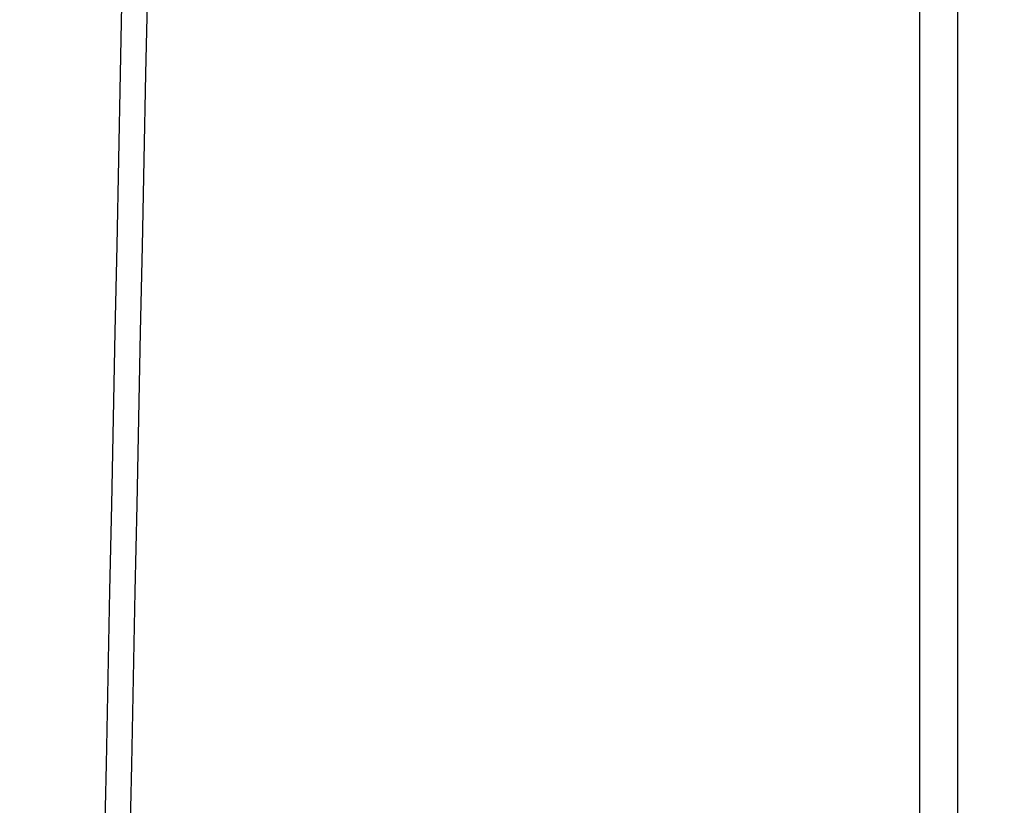
# Model space of a CAD drawing. Extents: x -1092 to 10437, y 9 to 10832.
# Drawn here: x 5944 to 6557, y 5421 to 5909 of the extents above; entities that cross this region are included whole.
import ezdxf

# ---------------------------------------------------------------- set-up
doc = ezdxf.new("R2010")
doc.units = 0
doc.header["$LTSCALE"] = 1000
doc.header["$MEASUREMENT"] = 0
doc.layers.get('0').update_dxf_attribs({"linetype": 'CONTINUOUS'})
doc.layers.get('DEFPOINTS').update_dxf_attribs({"linetype": 'CONTINUOUS'})
doc.layers.add('NIJHA_0_maatvoering', color=4, linetype='CONTINUOUS')
doc.layers.add('NIJHA_toestel', color=7, linetype='CONTINUOUS')
doc.styles.add('NIJHA_algemeen', font='arial.ttf')
doc.dimstyles.new('NIJHA_1op100', dxfattribs={"dimscale": 100, "dimtxt": 2, "dimasz": 1.75, "dimexe": 0.5, "dimexo": 0.5, "dimgap": 0.75, "dimtad": 1, "dimdec": 0, "dimlfac": -1, "dimzin": 9, "dimdsep": 46, "dimtxsty": 'NIJHA_algemeen', "dimblk1": 'OPEN', "dimblk2": 'OPEN', "dimsah": 1, "dimcen": -1.5, "dimclrt": 256, "dimadec": 0, "dimazin": 0, "dimtfac": 1, "dimtdec": 0, "dimtix": 1, "dimtmove": 0, "dimatfit": 3, "dimldrblk": 'OPEN', "dimfxl": 0, "dimtolj": 1, "dimtzin": 9, "dimarcsym": 0})

# ---------------------------------------------------------------- blocks, each defined once
blk = doc.blocks.new('_OPEN')
at = {"color": 0, "linetype": 'ByBlock'}
for p, q in [((-1, 0.1667), (0, 0)), ((0, 0), (-1, -0.1667)), ((0, 0), (-1, 0))]:
    blk.add_line(p, q, dxfattribs=at)
blk = doc.blocks.new('*D24')
at = {"layer": 'DEFPOINTS', "color": 0}
for p in [(5365.86, 9112.9), (6665.86, 1492.9), (9470.48, 1492.9)]:
    blk.add_point(p, dxfattribs=at)
at = {"layer": 'NIJHA_0_maatvoering', "color": 0, "lineweight": -2}
for p, q in [((5415.86, 9112.9), (9520.48, 9112.9)), ((9470.48, 8987.9), (9470.48, 1617.9)), ((6715.86, 1492.9), (9520.48, 1492.9))]:
    blk.add_line(p, q, dxfattribs=at)
at = {"layer": 'NIJHA_0_maatvoering', "color": 0, "lineweight": -2, "xscale": 125, "yscale": 125, "zscale": 125}
for p, rotation in [((9470.48, 9112.9), 90), ((9470.48, 1492.9), 270)]:
    blk.add_blockref('_OPEN', p, dxfattribs=dict(at, rotation=rotation))
at = {"layer": 'NIJHA_0_maatvoering', "insert": (9343.89, 5302.9), "char_height": 150, "attachment_point": 5, "rotation": 90, "style": 'NIJHA_algemeen'}
blk.add_mtext('\\A1;7620', dxfattribs=at)

msp = doc.modelspace()

# ---------------------------------------------------------------- linework, layer by layer
at = {"layer": 'NIJHA_toestel'}
for p, q in [((6503.86, 6253.76), (6503.86, 4385.7)), ((6527.86, 4385.7), (6527.86, 6253.74))]:
    msp.add_line(p, q, dxfattribs=at)
at = {"layer": 'NIJHA_toestel', "flags": 128}
for points in [[(6012.98, 6193.27), (6011.93, 6142.37), (6010.83, 6089.22), (6009.74, 6035.99), (6008.64, 5982.68), (6007.54, 5929.3), (6006.44, 5875.86), (6005.34, 5822.35), (6004.24, 5768.78), (6003.14, 5715.14), (6002.03, 5661.45), (6000.93, 5607.7), (5999.82, 5553.89), (5998.71, 5500.04), (5997.6, 5446.13), (5996.49, 5392.18)], [(6012.49, 5391.85), (6013.6, 5445.8), (6014.71, 5499.71), (6015.82, 5553.56), (6016.92, 5607.37), (6018.03, 5661.12), (6019.13, 5714.81), (6020.24, 5768.45), (6021.34, 5822.02), (6022.44, 5875.53), (6023.54, 5928.98), (6024.64, 5982.35), (6025.74, 6035.66), (6026.83, 6088.89), (6027.93, 6142.05), (6028.97, 6192.95)]]:
    msp.add_lwpolyline(points, dxfattribs=at)

# ---------------------------------------------------------------- dimensions: what is measured, and where the dimension line sits
at = {"layer": 'NIJHA_0_maatvoering'}
dim = msp.add_linear_dim(base=(9470.48, 1492.9), p1=(5365.86, 9112.9), p2=(6665.86, 1492.9), angle=90, dimstyle='NIJHA_1op100', override={"dimtxt": 1.5, "dimasz": 1.25, "dimgap": 0.5}, dxfattribs=at)
dim.commit()
dim.dimension.update_dxf_attribs({"geometry": '*D24', "text_midpoint": (9343.89, 5302.9)})

doc.saveas('drawing.dxf')
